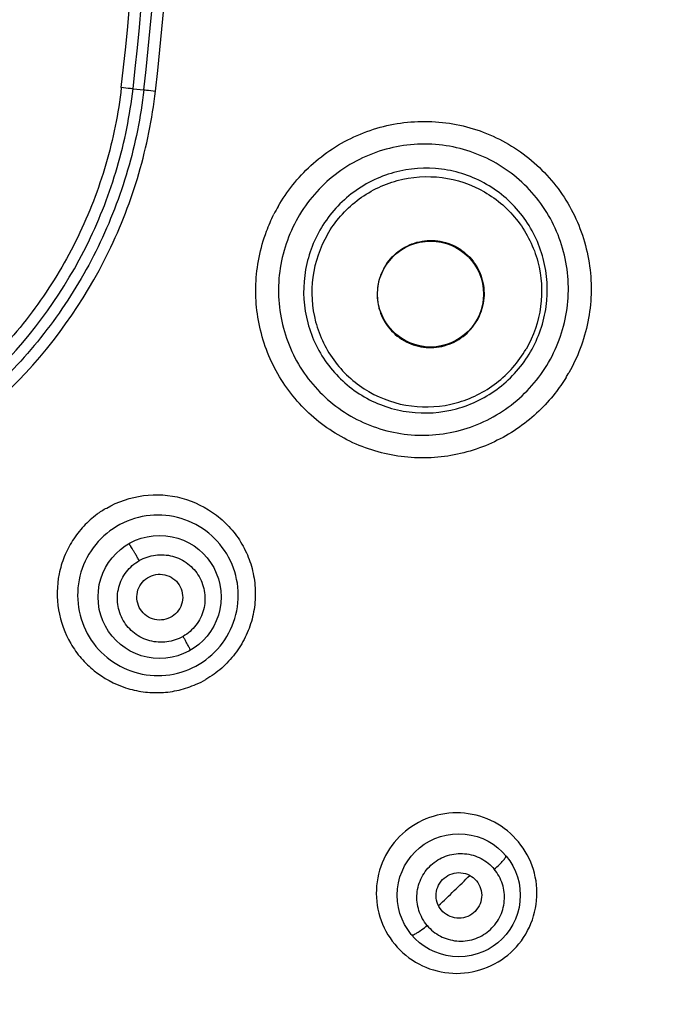
# Model space of a CAD drawing. Units: millimetres. Extents: x 0 to 594, y 0 to 420.
# Drawn here: x 456 to 473, y 289 to 315 of the extents above; entities that cross this region are included whole.
import ezdxf

# ---------------------------------------------------------------- set-up
doc = ezdxf.new("R2010")
doc.units = ezdxf.units.MM
doc.header["$LTSCALE"] = 32.67
doc.layers.get('0').update_dxf_attribs({"linetype": 'CONTINUOUS'})

msp = doc.modelspace()

# ---------------------------------------------------------------- linework, layer by layer
at = {"color": 7, "linetype": 'Continuous'}
msp.add_line((458.58, 313.219), (458.866, 313.193), dxfattribs=at)
for centre, radius in [((466.439, 307.796), 1.4), ((459.282, 299.79), 1.625), ((467.182, 291.906), 1.625)]:
    msp.add_circle(centre, radius, dxfattribs=at)
for centre, radius, start, end in [((442.013, 321.896), 60.109, 223.86081, 136.13256), ((383.397, 321.896), 75.371, 353.4132, 6.58684), ((383.423, 321.896), 75.656, 353.41366, 6.58634), ((383.474, 321.896), 75.893, 353.41447, 6.58554), ((383.499, 321.896), 76.177, 353.41491, 6.58507), ((466.305, 307.886), 4.483, 150.2132, 153.2234), ((466.201, 307.935), 4.477, 328.4657, 329.8909), ((466.201, 307.935), 4.477, 328.4657, 329.8447), ((466.206, 307.932), 4.472, 329.8471, 330.2675), ((466.205, 307.932), 4.472, 329.8933, 330.2675), ((438.996, 321.073), 40.391, 313.2049, 314.8365)]:
    msp.add_arc(centre, radius, start, end, dxfattribs=at)
for points, knots in [([(396.537, 364.416), (396.89, 364.785), (397.598, 365.522), (398.685, 366.602), (399.799, 367.655), (401.322, 369.018), (403.285, 370.653), (405.733, 372.499), (408.269, 374.221), (411.759, 376.349), (416.31, 378.684), (422.02, 380.934), (427.923, 382.613), (432.956, 383.522), (437.021, 383.95), (439.572, 384.092), (441.615, 384.128), (443.147, 384.124), (444.679, 384.084), (446.72, 383.974), (449.262, 383.715), (452.298, 383.287), (455.31, 382.716), (458.288, 381.987), (461.225, 381.108), (465.08, 379.753), (469.768, 377.704), (475.122, 374.704), (480.155, 371.191), (484.818, 367.202), (489.064, 362.771), (492.856, 357.945), (496.155, 352.769), (498.929, 347.295), (501.151, 341.573), (503.346, 333.698), (504.366, 325.534), (504.172, 317.361), (503.424, 311.269), (502.082, 305.28), (499.518, 297.516), (494.896, 288.343), (489.83, 281.869), (487.013, 278.918)], [0, 0, 0, 0, 0.007813, 0.015632, 0.023449, 0.031267, 0.0469, 0.062531, 0.078165, 0.093798, 0.12505, 0.156306, 0.187562, 0.218812, 0.234442, 0.250079, 0.257894, 0.26571, 0.273527, 0.281342, 0.296979, 0.312607, 0.328243, 0.343871, 0.359506, 0.375137, 0.406389, 0.437646, 0.468902, 0.500155, 0.531408, 0.562663, 0.593919, 0.625173, 0.656427, 0.687683, 0.750117, 0.781368, 0.812623, 0.84388, 0.875135, 0.937572, 1, 1, 1, 1]), ([(398.108, 364.096), (399.492, 365.53), (402.401, 368.266), (407.143, 371.922), (412.22, 375.097), (417.584, 377.76), (423.183, 379.885), (428.964, 381.451), (434.87, 382.443), (440.844, 382.851), (446.83, 382.67), (452.769, 381.903), (458.604, 380.558), (464.28, 378.646), (469.74, 376.187), (474.934, 373.204), (479.809, 369.725), (484.319, 365.785), (488.421, 361.422), (492.074, 356.677), (495.245, 351.596), (497.901, 346.229), (500.019, 340.627), (501.576, 334.845), (502.56, 328.937), (502.957, 322.961), (502.769, 316.975), (501.992, 311.037), (500.638, 305.203), (498.717, 299.53), (496.249, 294.073), (493.258, 288.885), (489.772, 284.015), (487.14, 281.012), (485.754, 279.579)], [0, 0, 0, 0, 0.031246, 0.062494, 0.093743, 0.124993, 0.156243, 0.187493, 0.218743, 0.249991, 0.28124, 0.312488, 0.343737, 0.374987, 0.406237, 0.437489, 0.46874, 0.49999, 0.531239, 0.562489, 0.593739, 0.624989, 0.656239, 0.687489, 0.718739, 0.74999, 0.781243, 0.812494, 0.843746, 0.874998, 0.906249, 0.9375, 0.96875, 1, 1, 1, 1]), ([(398.819, 363.415), (400.182, 364.828), (403.048, 367.522), (407.72, 371.124), (412.724, 374.25), (419.765, 377.743), (429.16, 380.785), (438.969, 381.929), (446.824, 381.683), (452.674, 380.92), (458.421, 379.586), (464.009, 377.695), (469.384, 375.263), (474.495, 372.315), (479.29, 368.88), (483.726, 364.989), (487.757, 360.682), (491.346, 356), (494.457, 350.988), (497.06, 345.694), (499.132, 340.17), (500.65, 334.47), (501.602, 328.648), (501.977, 322.76), (501.771, 316.864), (500.988, 311.017), (499.634, 305.275), (497.723, 299.694), (495.272, 294.327), (492.307, 289.227), (488.854, 284.444), (486.25, 281.496), (484.879, 280.09)], [0, 0, 0, 0, 0.031251, 0.062505, 0.093762, 0.125019, 0.187457, 0.249892, 0.28115, 0.312403, 0.343658, 0.374913, 0.406167, 0.437423, 0.468678, 0.499933, 0.531187, 0.562441, 0.593694, 0.624948, 0.656202, 0.687456, 0.71871, 0.749965, 0.781221, 0.812477, 0.843731, 0.874985, 0.906239, 0.937493, 0.968746, 1, 1, 1, 1]), ([(502.505, 321.896), (502.505, 318.904), (502.17, 314.406), (501.064, 308.519), (499.525, 302.729), (496.801, 295.731), (493.07, 289.213), (489.535, 284.377), (485.651, 279.817), (480.177, 274.675), (472.77, 269.549), (464.686, 265.575), (456.103, 262.84), (447.211, 261.406), (439.702, 261.32), (433.742, 261.918), (427.842, 262.956), (420.637, 265.071), (413.824, 268.229), (408.703, 271.337), (403.827, 274.814), (400.47, 277.824), (398.396, 279.98)], [0, 0, 0, 0, 0.062499, 0.093768, 0.125036, 0.187529, 0.250022, 0.281289, 0.312556, 0.375045, 0.437535, 0.500025, 0.562514, 0.625002, 0.687487, 0.718752, 0.750017, 0.812505, 0.874993, 0.906257, 0.937521, 1, 1, 1, 1]), ([(458.271, 313.251), (458.192, 312.568), (457.918, 311.212), (457.173, 309.278), (456.113, 307.496), (454.771, 305.917), (453.181, 304.587), (451.393, 303.541), (449.454, 302.812), (448.098, 302.548), (447.415, 302.474)], [0, 0, 0, 0, 0.125027, 0.250102, 0.375146, 0.500159, 0.625164, 0.750157, 0.875115, 1, 1, 1, 1]), ([(447.441, 302.163), (448.142, 302.239), (449.534, 302.509), (452.18, 303.504), (455.117, 305.566), (457.202, 308.487), (458.218, 311.126), (458.5, 312.518), (458.58, 313.219)], [0, 0, 0, 0, 0.12518, 0.250367, 0.499894, 0.749479, 0.874746, 1, 1, 1, 1]), ([(458.866, 313.193), (458.783, 312.475), (458.495, 311.051), (457.712, 309.019), (456.598, 307.148), (455.188, 305.489), (453.518, 304.093), (451.639, 302.994), (449.602, 302.229), (448.177, 301.952), (447.46, 301.875)], [0, 0, 0, 0, 0.125019, 0.250096, 0.375139, 0.500152, 0.625156, 0.75015, 0.875113, 1, 1, 1, 1]), ([(447.485, 301.565), (448.221, 301.644), (449.682, 301.928), (452.458, 302.97), (455.54, 305.133), (457.728, 308.197), (458.793, 310.966), (459.089, 312.425), (459.173, 313.161)], [0, 0, 0, 0, 0.125179, 0.25037, 0.499899, 0.749485, 0.874755, 1, 1, 1, 1]), ([(458.58, 313.219), (458.558, 313.221), (458.455, 313.231), (458.352, 313.242), (458.271, 313.251)], [0, 0, 0, 0, 0.214531, 1, 1, 1, 1]), ([(458.866, 313.193), (458.888, 313.191), (458.99, 313.181), (459.093, 313.17), (459.173, 313.161)], [0, 0, 0, 0, 0.214587, 1, 1, 1, 1]), ([(462.414, 310.113), (462.528, 310.311), (462.787, 310.694), (463.27, 311.211), (463.842, 311.655), (464.49, 312.006), (465.189, 312.245), (465.918, 312.365), (466.661, 312.363), (467.394, 312.235), (468.097, 311.986), (468.748, 311.622), (469.329, 311.153), (469.822, 310.594), (470.215, 309.96), (470.497, 309.267), (470.659, 308.537), (470.697, 307.794), (470.612, 307.058), (470.412, 306.357), (470.206, 305.919), (470.089, 305.714)], [0, 0, 0, 0, 0.049248, 0.099422, 0.151951, 0.204847, 0.257569, 0.310306, 0.363369, 0.416617, 0.469837, 0.523047, 0.576331, 0.629623, 0.682854, 0.736224, 0.790044, 0.843369, 0.895982, 0.949138, 1, 1, 1, 1]), ([(469.555, 305.99), (469.682, 306.208), (469.893, 306.67), (470.068, 307.411), (470.096, 308.171), (469.976, 308.921), (469.712, 309.633), (469.314, 310.278), (468.798, 310.831), (468.184, 311.272), (467.495, 311.584), (466.758, 311.753), (466.001, 311.774), (465.255, 311.646), (464.546, 311.374), (463.904, 310.969), (463.352, 310.445), (463.058, 310.031), (462.933, 309.812)], [0, 0, 0, 0, 0.062738, 0.125457, 0.188129, 0.250722, 0.313223, 0.375632, 0.437962, 0.50024, 0.562497, 0.624773, 0.687099, 0.749503, 0.812001, 0.874594, 0.937268, 1, 1, 1, 1]), ([(469.08, 306.271), (469.292, 306.636), (469.575, 307.458), (469.496, 308.751), (468.93, 309.915), (467.961, 310.768), (466.738, 311.181), (465.448, 311.088), (464.292, 310.508), (463.725, 309.851), (463.515, 309.484)], [0, 0, 0, 0, 0.125473, 0.250751, 0.375662, 0.500259, 0.624776, 0.749493, 0.874583, 1, 1, 1, 1]), ([(463.713, 309.37), (463.911, 309.713), (464.448, 310.328), (465.537, 310.869), (466.75, 310.953), (467.9, 310.564), (468.812, 309.763), (469.346, 308.67), (469.422, 307.456), (469.158, 306.684), (468.96, 306.341)], [0, 0, 0, 0, 0.12536, 0.250509, 0.37536, 0.5, 0.62464, 0.749491, 0.87464, 1, 1, 1, 1]), ([(470.017, 305.593), (469.927, 305.447), (469.708, 305.132), (469.301, 304.682), (468.79, 304.262), (468.207, 303.913), (467.568, 303.654), (466.89, 303.496), (466.189, 303.446), (465.483, 303.509), (464.794, 303.684), (464.144, 303.967), (463.548, 304.351), (463.021, 304.824), (462.575, 305.377), (462.224, 305.995), (461.975, 306.66), (461.835, 307.354), (461.807, 308.061), (461.89, 308.769), (462.066, 309.388), (462.229, 309.76), (462.303, 309.906)], [0, 0, 0, 0, 0.038061, 0.084772, 0.133946, 0.184129, 0.234782, 0.285825, 0.337487, 0.389629, 0.441823, 0.493842, 0.54576, 0.597712, 0.649776, 0.701998, 0.754268, 0.806391, 0.85798, 0.910396, 0.963774, 1, 1, 1, 1]), ([(462.933, 309.812), (462.809, 309.594), (462.601, 309.132), (462.431, 308.394), (462.406, 307.636), (462.528, 306.89), (462.793, 306.182), (463.32, 305.33), (464.278, 304.485), (465.488, 304.078), (466.489, 304.049), (467.234, 304.174), (467.94, 304.443), (468.582, 304.844), (469.134, 305.362), (469.429, 305.773), (469.555, 305.99)], [0, 0, 0, 0, 0.062819, 0.125618, 0.188367, 0.25103, 0.313595, 0.376065, 0.500196, 0.62428, 0.686696, 0.749194, 0.811782, 0.874453, 0.937194, 1, 1, 1, 1]), ([(463.515, 309.484), (463.307, 309.119), (463.031, 308.299), (463.114, 307.013), (463.68, 305.856), (464.645, 305.006), (465.863, 304.595), (467.147, 304.684), (468.301, 305.257), (468.87, 305.908), (469.08, 306.271)], [0, 0, 0, 0, 0.125483, 0.250755, 0.375637, 0.50021, 0.624733, 0.749485, 0.874594, 1, 1, 1, 1]), ([(463.713, 309.37), (463.515, 309.027), (463.251, 308.255), (463.327, 307.041), (463.861, 305.949), (464.772, 305.147), (465.923, 304.758), (467.136, 304.842), (468.225, 305.383), (468.762, 305.998), (468.96, 306.341)], [0, 0, 0, 0, 0.12536, 0.250509, 0.37536, 0.5, 0.62464, 0.749491, 0.87464, 1, 1, 1, 1]), ([(465.219, 308.5), (465.311, 308.66), (465.561, 308.946), (466.068, 309.198), (466.632, 309.237), (467.167, 309.056), (467.591, 308.683), (467.84, 308.175), (467.875, 307.61), (467.752, 307.251), (467.66, 307.091)], [0, 0, 0, 0, 0.125366, 0.250509, 0.375361, 0.5, 0.624639, 0.749491, 0.874634, 1, 1, 1, 1]), ([(465.219, 308.5), (465.127, 308.341), (465.004, 307.982), (465.04, 307.417), (465.288, 306.909), (465.712, 306.536), (466.247, 306.355), (466.811, 306.394), (467.318, 306.646), (467.568, 306.932), (467.66, 307.091)], [0, 0, 0, 0, 0.125366, 0.250509, 0.375361, 0.5, 0.624639, 0.749491, 0.874634, 1, 1, 1, 1]), ([(457.884, 302.141), (458.179, 302.311), (458.844, 302.537), (459.887, 302.468), (460.669, 302.079), (461.17, 301.614), (461.47, 301.196), (461.684, 300.728), (461.803, 300.227), (461.822, 299.711), (461.739, 299.201), (461.558, 298.716), (461.285, 298.276), (460.933, 297.897), (460.651, 297.697), (460.503, 297.611)], [0, 0, 0, 0, 0.124883, 0.249427, 0.373699, 0.436071, 0.498475, 0.56092, 0.623438, 0.686051, 0.748739, 0.811512, 0.874329, 0.937172, 1, 1, 1, 1]), ([(457.633, 301.977), (457.506, 301.881), (457.266, 301.668), (456.972, 301.288), (456.752, 300.86), (456.568, 300.249), (456.555, 299.439), (456.83, 298.679), (457.2, 298.162), (457.657, 297.721), (458.226, 297.411), (458.845, 297.27), (459.323, 297.25), (459.72, 297.303), (460.024, 297.396), (460.174, 297.451), (460.247, 297.481)], [0, 0, 0, 0, 0.062851, 0.125694, 0.188521, 0.251276, 0.37604, 0.500471, 0.562863, 0.625243, 0.749562, 0.812045, 0.874602, 0.937231, 0.968606, 1, 1, 1, 1]), ([(459.237, 301.954), (458.961, 301.954), (458.402, 301.843), (457.695, 301.369), (457.223, 300.66), (457.061, 299.825), (457.23, 298.994), (457.702, 298.292), (458.406, 297.822), (458.963, 297.712), (459.238, 297.712)], [0, 0, 0, 0, 0.125159, 0.250578, 0.376013, 0.501202, 0.626029, 0.750597, 0.875167, 1, 1, 1, 1]), ([(459.238, 297.712), (459.514, 297.712), (460.073, 297.823), (460.78, 298.296), (461.252, 299.006), (461.415, 299.84), (461.246, 300.672), (460.773, 301.374), (460.069, 301.844), (459.513, 301.954), (459.237, 301.954)], [0, 0, 0, 0, 0.125164, 0.250574, 0.375991, 0.501176, 0.626019, 0.750609, 0.875186, 1, 1, 1, 1]), ([(458.746, 300.751), (458.728, 300.781), (458.694, 300.84), (458.645, 300.924), (458.6, 301), (458.561, 301.064), (458.532, 301.11), (458.512, 301.141), (458.499, 301.161), (458.488, 301.176), (458.48, 301.188), (458.475, 301.193), (458.471, 301.198), (458.47, 301.197)], [0, 0, 0, 0, 0.198508, 0.388345, 0.557488, 0.698436, 0.816817, 0.868482, 0.913177, 0.949613, 0.976662, 0.993463, 1, 1, 1, 1]), ([(458.746, 300.751), (458.876, 300.826), (459.098, 300.902), (459.401, 300.912), (459.626, 300.873), (459.84, 300.795), (460.032, 300.673), (460.198, 300.518), (460.331, 300.333), (460.425, 300.126), (460.495, 299.831), (460.471, 299.444), (460.267, 299.028), (460.033, 298.823), (459.902, 298.747)], [0, 0, 0, 0, 0.124979, 0.187639, 0.250204, 0.312696, 0.375122, 0.437547, 0.499969, 0.562456, 0.625008, 0.749786, 0.874873, 1, 1, 1, 1]), ([(459.902, 298.747), (459.771, 298.672), (459.55, 298.597), (459.247, 298.587), (459.022, 298.626), (458.808, 298.704), (458.616, 298.826), (458.449, 298.98), (458.317, 299.165), (458.223, 299.372), (458.152, 299.667), (458.177, 300.054), (458.381, 300.47), (458.615, 300.676), (458.746, 300.751)], [0, 0, 0, 0, 0.124987, 0.187654, 0.250225, 0.31272, 0.375143, 0.437563, 0.499977, 0.562458, 0.625004, 0.749778, 0.87487, 1, 1, 1, 1]), ([(458.913, 300.263), (458.975, 300.311), (459.12, 300.385), (459.362, 300.402), (459.592, 300.326), (459.775, 300.168), (459.884, 299.952), (459.903, 299.711), (459.827, 299.48), (459.721, 299.357), (459.658, 299.308)], [0, 0, 0, 0, 0.125359, 0.250407, 0.37512, 0.499667, 0.624312, 0.749257, 0.87454, 1, 1, 1, 1]), ([(459.658, 299.308), (459.596, 299.26), (459.451, 299.187), (459.21, 299.17), (458.98, 299.246), (458.797, 299.403), (458.688, 299.619), (458.67, 299.86), (458.745, 300.091), (458.851, 300.214), (458.913, 300.263)], [0, 0, 0, 0, 0.125363, 0.250416, 0.375131, 0.499674, 0.624312, 0.749254, 0.874538, 1, 1, 1, 1]), ([(460.095, 298.382), (460.095, 298.383), (460.094, 298.387), (460.093, 298.392), (460.089, 298.402), (460.081, 298.419), (460.067, 298.448), (460.045, 298.489), (460.018, 298.541), (459.984, 298.602), (459.945, 298.673), (459.917, 298.722), (459.902, 298.747)], [0, 0, 0, 0, 0.006271, 0.021669, 0.046101, 0.078819, 0.16506, 0.275271, 0.416934, 0.589169, 0.786574, 1, 1, 1, 1]), ([(467.126, 294.084), (466.849, 294.084), (466.289, 293.973), (465.582, 293.497), (465.11, 292.786), (464.95, 291.95), (465.12, 291.12), (465.593, 290.42), (466.296, 289.952), (466.851, 289.842), (467.127, 289.842)], [0, 0, 0, 0, 0.125302, 0.251009, 0.376704, 0.501973, 0.626649, 0.750929, 0.87524, 1, 1, 1, 1]), ([(467.127, 289.842), (467.403, 289.842), (467.964, 289.953), (468.671, 290.428), (469.142, 291.14), (469.303, 291.975), (469.133, 292.805), (468.66, 293.506), (467.957, 293.974), (467.401, 294.084), (467.126, 294.084)], [0, 0, 0, 0, 0.12531, 0.251002, 0.376675, 0.501944, 0.626644, 0.750948, 0.875265, 1, 1, 1, 1]), ([(466.348, 291.108), (466.251, 291.223), (466.103, 291.494), (466.051, 291.953), (466.181, 292.399), (466.471, 292.762), (466.813, 292.949), (467.111, 293.01), (467.339, 293.013), (467.563, 292.969), (467.843, 292.857), (468.025, 292.711), (468.12, 292.596)], [0, 0, 0, 0, 0.124181, 0.248854, 0.374101, 0.499693, 0.625201, 0.6881, 0.750839, 0.81343, 0.8759, 1, 1, 1, 1]), ([(468.12, 292.596), (468.167, 292.636), (468.249, 292.709), (468.348, 292.811), (468.406, 292.884), (468.429, 292.927), (468.431, 292.946), (468.427, 292.95)], [0, 0, 0, 0, 0.386542, 0.688798, 0.896742, 0.962455, 1, 1, 1, 1]), ([(466.348, 291.108), (466.443, 290.994), (466.625, 290.848), (466.905, 290.736), (467.128, 290.691), (467.357, 290.695), (467.655, 290.755), (467.996, 290.943), (468.288, 291.305), (468.394, 291.679), (468.391, 291.982), (468.328, 292.278), (468.216, 292.481), (468.12, 292.596)], [0, 0, 0, 0, 0.124006, 0.186429, 0.248978, 0.311679, 0.374544, 0.499967, 0.625477, 0.750673, 0.813346, 0.875863, 1, 1, 1, 1]), ([(466.8, 292.361), (466.86, 292.412), (467.002, 292.49), (467.242, 292.517), (467.473, 292.45), (467.66, 292.3), (467.776, 292.09), (467.802, 291.85), (467.734, 291.618), (467.632, 291.492), (467.572, 291.441)], [0, 0, 0, 0, 0.125665, 0.250847, 0.375451, 0.499708, 0.62406, 0.748875, 0.874264, 1, 1, 1, 1]), ([(467.572, 291.441), (467.511, 291.391), (467.37, 291.313), (467.13, 291.286), (466.899, 291.353), (466.712, 291.503), (466.597, 291.713), (466.571, 291.952), (466.638, 292.184), (466.74, 292.31), (466.8, 292.361)], [0, 0, 0, 0, 0.125662, 0.250859, 0.375484, 0.499743, 0.624077, 0.748876, 0.87426, 1, 1, 1, 1]), ([(465.937, 290.861), (465.941, 290.857), (465.961, 290.854), (466.008, 290.871), (466.092, 290.916), (466.212, 290.999), (466.3, 291.068), (466.348, 291.108)], [0, 0, 0, 0, 0.037578, 0.103771, 0.313492, 0.61546, 1, 1, 1, 1])]:
    msp.add_open_spline(points, degree=3, knots=knots, dxfattribs=at)
for points in [[(457.633, 301.977), (457.709, 302.042), (457.795, 302.097), (457.884, 302.141)], [(460.247, 297.481), (460.337, 297.515), (460.424, 297.557), (460.503, 297.611)]]:
    msp.add_open_spline(points, degree=3, dxfattribs=at)

doc.saveas('drawing.dxf')
